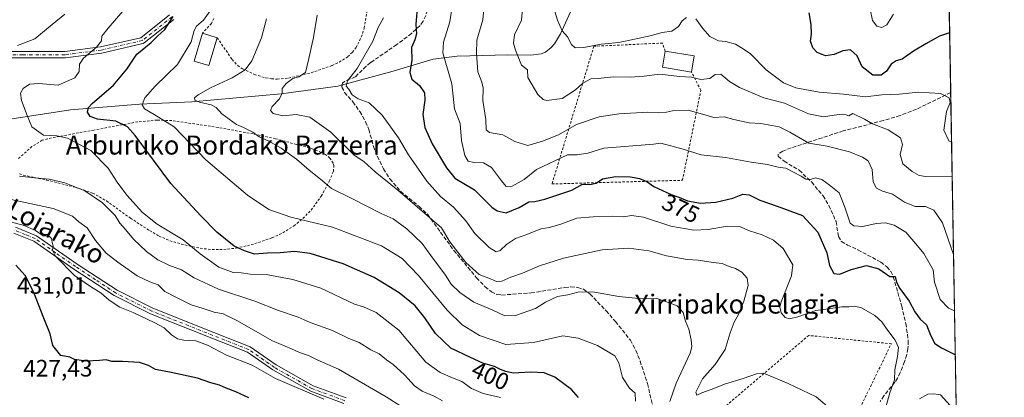
# Model space of a CAD drawing. Units: metres. Extents: x 616652 to 620091, y 4789575 to 4791957.
# Drawn here: x 619660 to 620074, y 4790787 to 4790946 of the extents above; entities that cross this region are included whole.
import ezdxf
from ezdxf.enums import TextEntityAlignment as Align

# ---------------------------------------------------------------- set-up
doc = ezdxf.new("R2010")
doc.units = ezdxf.units.M
doc.header["$MEASUREMENT"] = 0
for name, pattern in [('DGN Style 2', [1.6480167562047852, 0.988810053722871, -0.6592067024819142]), ('DGN Style 3', [2.307223458686699, 1.648016756204785, -0.6592067024819142]), ('DGN Style 4', [2.6384748266838614, 1.318413404963828, -0.6592067024819142, 0.001648016756204785, -0.6592067024819142])]:
    doc.linetypes.add(name, pattern=pattern)
for name, color, linetype, lineweight in [('Alambrada', 7, 'DGN Style 2', 0), ('Camino Cxs', 7, 'Continuous', 0), ('Camino eje', 30, 'DGN Style 4', 13), ('Comarca CxS', 21, 'Continuous', 0), ('Comunidad Autónoma CxS', 142, 'Continuous', 0), ('Corriente natural lineal', 142, 'Continuous', 13), ('Curva de nivel maestra', 30, 'Continuous', 30), ('Curva de nivel normal', 30, 'Continuous', 0), ('Edificación Cxs', 1, 'Continuous', 13), ('Municipio CxS', 4, 'Continuous', 0), ('Pastizal CxS', 92, 'Continuous', 0), ('Provincia CxS', 1, 'Continuous', 0), ('Rótulo de curva de nivel directora', 7, 'Continuous', 0), ('Rótulo de punto de cota en terreno', 7, 'Continuous', 0), ('Senda', 7, 'DGN Style 3', 0), ('Texto cartográfico', 7, 'Continuous', 0)]:
    doc.layers.add(name, color=color, linetype=linetype, lineweight=lineweight)
doc.styles.add('Style-Arial', font='txt')

# ---------------------------------------------------------------- blocks, each defined once
blk = doc.blocks.new('*U14')
at = {"layer": 'Pastizal CxS', "color": 92, "linetype": 'Continuous', "lineweight": 0}
blk.add_polyline3d([(620041.0628000004, 4791522.099400001, 327.3769999999931), (620064.0840999996, 4790222.3793, 287.3589999999967)], dxfattribs=at)

msp = doc.modelspace()

# ---------------------------------------------------------------- linework, layer by layer
at = {"layer": 'Alambrada', "color": 7, "linetype": 'DGN Style 2', "lineweight": 0}
for points in [[(619743.5100999996, 4790938.590100001, 395.3371000000043), (619749.7100999998, 4790929.4301, 397.3034000000043), (619752.1001000004, 4790926.890100001, 401.5767999999953), (619754.1700999998, 4790925.4801, 400.3867000000027), (619759.1101000002, 4790923.1601, 393.4973999999929), (619763.9401000004, 4790921.6801, 389.7841999999946), (619766.3501000004, 4790921.290100001, 389.2566999999981), (619768.7600999996, 4790921.140100001, 388.8077000000048), (619773.4901000002, 4790921.5801, 388.1098999999958), (619782.9801000003, 4790923.860099999, 388.8227000000043), (619791.7801000001, 4790926.860099999, 397.6021000000038), (619796.1901000004, 4790929.0801, 390.5016999999934), (619798.3701, 4790930.610099999, 387.436400000006), (619800.2801000001, 4790932.4001, 387.0969000000041), (619801.8201000001, 4790934.380100001, 389.1315000000032), (619804.0500999996, 4790938.840100001, 391.0218000000023), (619805.3000999996, 4790942.5701, 388.477899999998), (619806.4801000003, 4790949.9901, 383.0939999999973)], [(619742.1401000004, 4790946.690099999, 397.2768000000069), (619741.1101000002, 4790944.5601, 397.5771999999997), (619737.2401000002, 4790940.460100001, 398.8724999999977)], [(619931.7401000002, 4790932.9301, 363.382700000002), (619930.7100999998, 4790936.3301, 362.5648999999976), (619901.8201000001, 4790934.970100001, 365.873900000006), (619884.2100999998, 4790877.100099999, 378.366599999994), (619939.0800999999, 4790878.640100001, 374.3181999999942), (619946.7600999996, 4790916.470100001, 372.8413), (619942.8901000004, 4790924.130100001, 369.2654000000039)], [(619741.3501000004, 4790849.520099999, 418.5516999999964), (619746.2301000003, 4790849.540100001, 417.3886999999959), (619751.4200999998, 4790850.1501, 410.6208999999944), (619756.1601, 4790851.140100001, 405.8423999999941), (619760.8601000002, 4790852.470100001, 402.1722000000009), (619766.6001000004, 4790854.4801, 400.7666999999929), (619771.0800999999, 4790856.5701, 400.8261000000057), (619775.7100999998, 4790859.460100001, 400.5090000000055), (619779.5301000001, 4790862.590100001, 397.0868999999948), (619782.9200999998, 4790866.100099999, 396.4657000000007), (619787.2401000002, 4790871.970100001, 404.1609999999928), (619790.6201, 4790878.2401, 404.6717000000062), (619792.3201000001, 4790882.380100001, 401.6505000000034), (619792.5601000005, 4790884.6501, 397.9474999999948), (619792.2801000001, 4790885.840100001, 395.7456999999995), (619790.8701, 4790888.0101, 391.8650999999954), (619788.7301000003, 4790889.6801, 390.2877000000008), (619783.8701, 4790891.7501, 389.5978999999934), (619776.7701000003, 4790893.7501, 390.6863000000012), (619767.9801000003, 4790896.090100001, 389.5037000000011), (619758.5601000005, 4790898.140100001, 391.351999999999), (619743.8701, 4790900.9001, 392.1998000000021), (619724.3800999997, 4790903.7301, 394.9103000000032), (619718.2801000001, 4790903.940099999, 396.2630000000063), (619710.0800999999, 4790903.190099999, 399.8668000000035), (619691.6501000002, 4790899.770099999, 404.8332999999984), (619681.9600999998, 4790897.970100001, 405.6579000000056), (619672.2100999998, 4790896.130100001, 410.6434000000008), (619669.9001000002, 4790895.440099999, 412.8024000000005), (619665.6001000004, 4790892.880100001, 416.0265999999974), (619659.9600999998, 4790887.720100001, 421.3493000000017)], [(619660.3400999998, 4790881.3201, 418.5636999999988), (619661.9600999998, 4790880.8101, 415.6652999999933), (619671.7401000002, 4790878.7501, 411.6931999999942), (619684.0301000001, 4790875.670100001, 411.2451000000001), (619691.1401000004, 4790873.2601, 410.4726999999984), (619696.9401000004, 4790869.950099999, 410.0832999999984), (619707.0100999996, 4790862.720100001, 408.7964000000065), (619715.1001000004, 4790857.470100001, 408.1279000000068), (619719.0500999996, 4790855.1801, 407.8319999999949), (619723.6201, 4790853.2401, 407.5350000000035), (619728.3300999999, 4790851.840100001, 407.043399999995), (619736.3901000004, 4790850.0701, 412.2439000000013), (619741.3501000004, 4790849.520099999, 418.5516999999964)], [(619996.1201, 4790746.8301, 392.3622000000032), (619997.8300999999, 4790750.380100001, 390.9024000000064), (620026.8601000002, 4790809.920100001, 387.4480999999942), (619992.1201, 4790813.4301, 391.8350000000065), (619951.4401000004, 4790778.8301, 397.4492000000027), (619951.1001000004, 4790759.5101, 396.597299999994), (619962.1901000004, 4790753.9801, 393.1494999999995), (619976.9001000002, 4790749.800100001, 392.9033999999957), (619996.1201, 4790746.8301, 392.3622000000032)]]:
    msp.add_polyline3d(points, dxfattribs=at)
at = {"layer": 'Camino Cxs', "color": 7, "linetype": 'Continuous', "lineweight": 0}
for points in [[(619653.6929000001, 4790932.719500001, 420.8261999999959), (619661.6593000004, 4790932.719500001, 424.9982000000019), (619679.4342999998, 4790932.719500001, 417.8015000000014), (619694.5015000004, 4790934.684900001, 406.273000000001), (619711.3539000005, 4790938.573899999, 403.2070999999996), (619723.5056999996, 4790948.1677, 402.1827000000048)], [(619653.6929000001, 4790932.719500001, 420.8261999999959), (619661.6593000004, 4790932.719500001, 424.9982000000019), (619679.4342999998, 4790932.719500001, 417.8015000000014), (619694.5015000004, 4790934.684900001, 406.273000000001), (619711.3539000005, 4790938.573899999, 403.2070999999996), (619723.5056999996, 4790948.1677, 402.1827000000048)], [(619725.3037, 4790946.274499999, 401.2216000000044), (619712.7358999997, 4790936.352499999, 402.3637000000017), (619712.5777000004, 4790936.245300001, 402.3754999999946), (619712.4052999998, 4790936.162699999, 402.3947999999946), (619712.2226999998, 4790936.106100001, 402.4214000000065), (619695.0247, 4790932.1373, 406.2513000000035), (619694.9581000004, 4790932.1237, 406.2666000000027), (619694.9005000005, 4790932.114900001, 406.2783999999957), (619679.6869000001, 4790930.1305, 414.0516000000061), (619679.5186999999, 4790930.1195, 414.1552999999985), (619661.6593000004, 4790930.1195, 425.6152000000002), (619653.6929000001, 4790930.1195, 421.3733000000066)], [(619725.3037, 4790946.274499999, 401.2216000000044), (619712.7358999997, 4790936.352499999, 402.3637000000017), (619712.5777000004, 4790936.245300001, 402.3754999999946), (619712.4052999998, 4790936.162699999, 402.3947999999946), (619712.2226999998, 4790936.106100001, 402.4214000000065), (619695.0247, 4790932.1373, 406.2513000000035), (619694.9581000004, 4790932.1237, 406.2666000000027), (619694.9005000005, 4790932.114900001, 406.2783999999957), (619679.6869000001, 4790930.1305, 414.0516000000061), (619679.5186999999, 4790930.1195, 414.1552999999985), (619661.6593000004, 4790930.1195, 425.6152000000002), (619653.6929000001, 4790930.1195, 421.3733000000066)], [(619658.7001, 4790858.880100001, 420.9406000000017), (619667.5500999996, 4790855.2401, 421.3322999999946), (619684.6700999998, 4790843.4001, 420.3420999999944), (619701.4200999998, 4790832.390100001, 419.3797999999952), (619716.4600999998, 4790824.8301, 419.1600999999937), (619742.1300999997, 4790814.630100001, 418.5262999999977), (619757.4001000002, 4790808.5801, 418.164300000004), (619768.2701000003, 4790801.040100001, 419.2204000000056), (619783.8400999998, 4790792.2301, 419.3809000000037), (619797.6601, 4790787.1501, 419.1012999999948)], [(619658.7001, 4790858.880100001, 420.9406000000017), (619667.5500999996, 4790855.2401, 421.3322999999946), (619684.6700999998, 4790843.4001, 420.3420999999944), (619701.4200999998, 4790832.390100001, 419.3797999999952), (619716.4600999998, 4790824.8301, 419.1600999999937), (619742.1300999997, 4790814.630100001, 418.5262999999977), (619757.4001000002, 4790808.5801, 418.164300000004), (619768.2701000003, 4790801.040100001, 419.2204000000056), (619783.8400999998, 4790792.2301, 419.3809000000037), (619797.6601, 4790787.1501, 419.1012999999948)], [(619796.6801000005, 4790784.840100001, 420.0840000000026), (619782.7901, 4790789.950099999, 420.4470000000001), (619766.9401000004, 4790798.920100001, 419.7476000000024), (619756.2100999998, 4790806.360099999, 418.9521999999997), (619741.2100999998, 4790812.300100001, 418.9570999999996), (619715.4401000004, 4790822.540100001, 419.5963999999949), (619700.1700999998, 4790830.220100001, 420.3513999999996), (619683.2701000003, 4790841.3201, 420.850900000005), (619666.3501000004, 4790853.030099999, 421.7479000000022), (619658.0500999996, 4790856.450099999, 421.7880000000005)], [(619796.6801000005, 4790784.840100001, 420.0840000000026), (619782.7901, 4790789.950099999, 420.4470000000001), (619766.9401000004, 4790798.920100001, 419.7476000000024), (619756.2100999998, 4790806.360099999, 418.9521999999997), (619741.2100999998, 4790812.300100001, 418.9570999999996), (619715.4401000004, 4790822.540100001, 419.5963999999949), (619700.1700999998, 4790830.220100001, 420.3513999999996), (619683.2701000003, 4790841.3201, 420.850900000005), (619666.3501000004, 4790853.030099999, 421.7479000000022), (619658.0500999996, 4790856.450099999, 421.7880000000005)]]:
    msp.add_polyline3d(points, dxfattribs=at)
at = {"layer": 'Camino eje', "color": 30, "linetype": 'DGN Style 4', "lineweight": 13}
for points in [[(619724.4981000006, 4790947.294700001, 401.6554999999935), (619711.9303000001, 4790937.3727, 402.8369999999995), (619694.7323000003, 4790933.403899999, 406.1563000000024), (619679.5186999999, 4790931.419500001, 416.0868999999948), (619661.6593000004, 4790931.419500001, 425.3928000000015), (619653.6929000001, 4790931.419500001, 421.1518999999971), (619651.0761000002, 4790931.419500001, 417.8957999999984), (619643.7999, 4790930.096700001, 413.4446000000025), (619638.5083, 4790926.7893, 413.290599999993), (619637.8605000004, 4790920.3101, 414.4418000000005), (619637.8469000002, 4790920.174699999, 414.4658999999957), (619633.2165000001, 4790905.6227, 417.9784000000073), (619629.2478999998, 4790895.0393, 419.6921000000002), (619627.2635000005, 4790885.778899999, 420.4777000000031), (619622.6333, 4790879.1643, 421.6751999999979), (619612.6261, 4790872.293299999, 421.7740999999951), (619605.0210999995, 4790867.071900001, 422.9884000000021)], [(619797.1700999998, 4790785.995100001, 419.5727000000043), (619783.3151000004, 4790791.090100001, 419.8847999999998), (619767.6051000003, 4790799.9801, 419.3505000000005), (619756.8051000005, 4790807.470100001, 418.3359000000055), (619741.6700999998, 4790813.465100001, 418.6754999999976), (619715.9501, 4790823.6851, 419.3583999999973), (619700.7950999998, 4790831.3051, 419.8405999999959), (619692.3450999996, 4790836.8551, 419.9422999999952), (619683.9700999996, 4790842.360099999, 420.3931000000011), (619675.5100999996, 4790848.215100001, 421.0387999999948), (619666.9501, 4790854.1351, 421.4927000000025), (619662.8000999996, 4790855.845100001, 421.7382999999973), (619658.3750999998, 4790857.665100001, 421.1589999999997)]]:
    msp.add_polyline3d(points, dxfattribs=at)
at = {"layer": 'Comarca CxS', "color": 21, "linetype": 'Continuous', "lineweight": 0, "flags": 128}
msp.add_lwpolyline([(616850.1151000008, 4789587.113299998), (616691.720000901, 4789584.349982075), (616652.7297756746, 4791849.200442393), (616653.5669999989, 4791849.478050001), (616657.5920000006, 4791850.92705), (616665.7670000007, 4791855.292049999), (616668.9539999996, 4791860.57505), (616672.2059999993, 4791868.65705), (616675.8779999992, 4791880.68805), (616681.9730000007, 4791892.392050001), (616684.2107938802, 4791898.543960432), (617158.2383809563, 4791906.814765275), (619250.6038556311, 4791943.322427032), (619267.0859140775, 4791943.61000653), (620033.360000928, 4791956.979982051), (620040.4094917563, 4791558.984789921), (620074.3400009256, 4789643.359982073), (617834.6867000014, 4789604.2892), (617682.2912999989, 4789601.630699999), (617071.8235999991, 4789590.981000002)], close=True, dxfattribs=at)
at = {"layer": 'Comunidad Autónoma CxS', "color": 142, "linetype": 'Continuous', "lineweight": 0, "flags": 128}
msp.add_lwpolyline([(616850.1151000008, 4789587.113299998), (616691.720000901, 4789584.349982075), (616652.7297756746, 4791849.200442393), (616653.5669999989, 4791849.478050001), (616657.5920000006, 4791850.92705), (616665.7670000007, 4791855.292049999), (616668.9539999996, 4791860.57505), (616672.2059999993, 4791868.65705), (616675.8779999992, 4791880.68805), (616681.9730000007, 4791892.392050001), (616684.2107938802, 4791898.543960432), (617158.2383809563, 4791906.814765275), (619250.6038556311, 4791943.322427032), (619267.0859140775, 4791943.61000653), (620033.360000928, 4791956.979982051), (620040.4094917563, 4791558.984789921), (620074.3400009256, 4789643.359982073), (617834.6867000014, 4789604.2892), (617682.2912999989, 4789601.630699999), (617071.8235999991, 4789590.981000002)], close=True, dxfattribs=at)
at = {"layer": 'Corriente natural lineal', "color": 142, "linetype": 'Continuous', "lineweight": 13}
msp.add_polyline3d([(619655.5401, 4790904.190099999, 408.3399000000064), (619681.8101000005, 4790908.3201, 402.016300000003), (619710.8501000004, 4790910.6801, 396.7182999999932), (619732.8400999998, 4790911.610099999, 391.4097000000039), (619770.3701, 4790915.0101, 386.0853999999963), (619794.2001, 4790918.1601, 381.6757999999973), (619817.4301000005, 4790924.520099999, 376.3708999999944), (619834.2001, 4790929.5801, 372.3530000000028), (619844.3601000002, 4790930.8201, 368.6543999999994), (619865.7100999998, 4790931.4001, 361.5016000000033), (619875.3501000004, 4790931.2501, 359.2602999999945), (619879.6001000004, 4790931.7401, 358.4952000000048), (619881.4301000005, 4790932.440099999, 358.0892000000022), (619883.8701, 4790934.390100001, 357.3567000000039), (619885.2500999998, 4790936.0601, 356.7633999999962), (619887.7401000002, 4790940.1501, 355.4437999999937), (619895.4501, 4790957.280099999, 349.8279999999941), (619898.6101000002, 4790967.020099999, 346.6686999999947), (619899.7901, 4790969.170100001, 346.3092000000034), (619902.2500999998, 4790971.7601, 345.8628000000026), (619910.7200999996, 4790977.1601, 344.8261000000057), (619914.3201000001, 4790979.030099999, 344.1034999999974)], dxfattribs=at)
at = {"layer": 'Curva de nivel maestra', "color": 30, "linetype": 'Continuous', "lineweight": 30, "flags": 128}
for points, elevation in [([(619827.7100000001, 4790952.840100001), (619826.9199999999, 4790944.120100001), (619827.3300000001, 4790940.1501), (619826.5899999999, 4790937.6601), (619825.1399999997, 4790934.440099999), (619825.3499999996, 4790929.190099999), (619824.4100000003, 4790923.9101), (619825.3499999996, 4790921.120100001), (619828.5099999999, 4790918.4301), (619830.5599999996, 4790915.450099999), (619830.7699999996, 4790912.360099999), (619829.9800000006, 4790906.350099999), (619830.7999999998, 4790900.860099999), (619833.8200000003, 4790894.030099999), (619839.8799999999, 4790883.840100001), (619843.3200000003, 4790879.530099999), (619851.5999999996, 4790874.600099999), (619858.9400000004, 4790867.300100001), (619861.1100000005, 4790865.7401), (619864.9199999999, 4790864.9001), (619870.4400000004, 4790867.1501), (619874.5300000003, 4790869.600099999), (619877.04, 4790869.720100001), (619881.2199999997, 4790870.670100001), (619892.5, 4790874.5601), (619897.0800000001, 4790876.9801), (619900.1699999999, 4790876.9301), (619902.75, 4790877.380100001), (619905.5, 4790879.220100001), (619910.9900000002, 4790880.220100001), (619917.1900000004, 4790880.130100001), (619921.0199999996, 4790879.440099999), (619924.0899999999, 4790878.170100001), (619927, 4790876.0801), (619934.2800000003, 4790872.640100001), (619937.54, 4790871.550100001), (619941.2000000002, 4790870.0601), (619946.5800000001, 4790869.0801), (619953.0999999996, 4790869.390100001), (619960.1600000003, 4790871.120100001), (619964.5, 4790872.840100001), (619967.1600000003, 4790872.5601), (619971.5999999996, 4790870.2401), (619978.8799999999, 4790867.780099999), (619989.4500000002, 4790863.800100001), (619995.9900000002, 4790856.800100001), (619999.79, 4790848.1501), (620000.7999999998, 4790842.880100001), (620002.75, 4790839.4301), (620005.2599999999, 4790839.210100001), (620009.9299999997, 4790841.190099999), (620016.3899999997, 4790842.770099999), (620021.6500000004, 4790841.4001), (620026.2800000003, 4790838.270099999), (620028.5, 4790838.2301), (620029, 4790835.7601), (620030.3600000005, 4790833.110099999), (620034.3600000005, 4790827.780099999), (620036.7699999996, 4790823.3301), (620039, 4790820.300100001), (620041.6799999997, 4790817.8201), (620043.3799999999, 4790813.4901), (620045.1200000001, 4790809.9801), (620047.9199999999, 4790808.1501), (620053.7600999996, 4790805.247300001)], 375.0000000000001), ([(619895.3300000001, 4790787.4001), (619892.4000000004, 4790790.7601), (619885.4299999997, 4790795.850099999), (619880.9299999997, 4790797.6801), (619875.2199999997, 4790797.970100001), (619867.9299999997, 4790797.5601), (619864.7599999999, 4790798.3301), (619862.5899999999, 4790799.0701), (619860.0999999996, 4790800.3301), (619855.1600000003, 4790801.8101), (619849.9000000004, 4790804.190099999), (619841.7599999999, 4790808.090100001), (619835.2100000001, 4790814.190099999), (619830.7999999998, 4790820.780099999), (619826.75, 4790825.8301), (619820.04, 4790831.390100001), (619809.4600000001, 4790837.850099999), (619796.5, 4790843.5701), (619782.5, 4790847.9001), (619775.9900000002, 4790848.720100001), (619769.9000000004, 4790848.1501), (619764.6200000001, 4790848.0601), (619759.1699999999, 4790847.640100001), (619754.9600000001, 4790849.0001), (619750.6200000001, 4790851.020099999), (619743.4000000004, 4790856.800100001), (619736.6600000003, 4790863.720100001), (619723.9299999997, 4790877.3301), (619709.04, 4790897.440099999), (619705.7599999999, 4790901.050100001), (619700.8099999996, 4790903.530099999), (619693.1600000003, 4790904.350099999), (619690.1100000005, 4790905.4101), (619688.9000000004, 4790907.3201), (619689.3899999997, 4790909.2401), (619690.8799999999, 4790910.890100001), (619699.9199999999, 4790918.6501), (619705.4800000006, 4790925.350099999), (619709.6500000004, 4790931.6501), (619715.7100000001, 4790936.5801), (619718.4199999999, 4790939.210100001), (619721.4800000006, 4790941.970100001), (619724.9400000004, 4790947.4801)], 400), ([(620051.3627000004, 4790940.595899999), (620047.1399999997, 4790939.1801), (620041.3600000005, 4790935.9801), (620036.1100000005, 4790932.850099999), (620031.3899999997, 4790929.5701), (620028.8200000003, 4790928.8201), (620026.8200000003, 4790927.4001), (620024.8200000003, 4790924.530099999), (620022.6100000005, 4790922.780099999), (620019.1100000005, 4790922.7601), (620014.5300000003, 4790926.280099999), (620012.54, 4790930.960100001), (620009.6399999997, 4790933.420100001), (620006.4900000002, 4790933.030099999), (620002.79, 4790931.470100001), (619999.25, 4790930.9301), (619995.6500000004, 4790932.4001), (619993.8799999999, 4790934.340100001), (619992.9400000004, 4790937.1601), (619993.29, 4790940.0801), (619993.1799999997, 4790944.0801), (619992.3799999999, 4790949.0001)], 350), ([(619756.7599999999, 4790787.170100001), (619751.29, 4790789.690099999), (619747.2699999996, 4790791.200099999), (619744.4900000002, 4790792.5001), (619740.79, 4790793.440099999), (619735.25, 4790795.5001), (619724.2000000002, 4790797.920100001), (619717.5099999999, 4790799.1801), (619714.6500000004, 4790800.860099999), (619710.7599999999, 4790802.030099999), (619703.6600000003, 4790802.5001), (619699.1799999997, 4790802.4901), (619696.8499999996, 4790803.1601), (619694.0300000003, 4790802.8301), (619688.2300000006, 4790802.550100001), (619683.5300000003, 4790803.2601), (619681.5099999999, 4790804.2401), (619677.7699999996, 4790805.020099999), (619674.3600000005, 4790809.200099999), (619673.25, 4790814.170100001), (619670.5800000001, 4790820.640100001), (619666.3600000005, 4790831.460100001), (619662.7599999999, 4790838.640100001), (619658.8799999999, 4790842.920100001)], 425)]:
    msp.add_lwpolyline(points, dxfattribs=dict(at, elevation=elevation))
at = {"layer": 'Curva de nivel normal', "color": 30, "linetype": 'Continuous', "lineweight": 0, "flags": 128}
for points, elevation in [([(620052.4287999999, 4790880.405200001), (620041.3099999996, 4790880.230000001), (620038.6200000001, 4790880.609999999), (620035.5800000001, 4790882.33), (620031.6399999997, 4790885.52), (620030.5300000003, 4790889.430000001), (620031.5099999999, 4790893.720000001), (620030.7100000001, 4790896.460000001), (620025.4900000002, 4790899.91), (620018.9000000004, 4790902.32), (620015.5199999996, 4790904.27), (620010.6399999997, 4790906.710000001), (620009, 4790905.710000001), (620007.8700000001, 4790906.140000001), (620006.3300000001, 4790906.390000001), (620002.7800000003, 4790906.029999999), (619998.3799999999, 4790905.279999999), (619992.0999999996, 4790906.52), (619981.9400000004, 4790911.02), (619973.2800000003, 4790913.359999999), (619963.0800000001, 4790917.600000001), (619958.8600000005, 4790920.230000001), (619955.1600000003, 4790923.279999999), (619952.8300000001, 4790923.09), (619950.5, 4790921.439999999), (619946.8300000001, 4790921.02), (619942.8300000001, 4790922), (619937.8300000001, 4790922.33), (619929.5, 4790923.220000001), (619922.9100000003, 4790922.439999999), (619917.0300000003, 4790921.939999999), (619910.0300000003, 4790922.08), (619903.6900000004, 4790921.4), (619900.5, 4790921.230000001), (619897.1600000003, 4790919.5), (619894.1600000003, 4790916.67), (619888.5, 4790913.039999999), (619881.8600000005, 4790912.230000001), (619880.5, 4790912.560000001), (619878.2400000002, 4790914.77), (619874.0300000003, 4790921.779999999), (619873.8600000005, 4790925.140000001), (619871.3700000001, 4790927.08), (619868.8200000003, 4790933.380000001), (619868.0599999996, 4790936.310000001), (619868.5199999996, 4790939.76), (619871.4000000004, 4790945.9), (619872.1200000001, 4790954.230000001)], 360), ([(619940.7800000003, 4790947.050000001), (619938.8700000001, 4790945.640000001), (619937.4199999999, 4790943.289999999), (619934.6100000005, 4790941.350000001), (619930.5800000001, 4790940.720000001), (619925.4299999997, 4790939.300000001), (619912.25, 4790936.5), (619904.8300000001, 4790935.9), (619897.6399999997, 4790934.41), (619894.0099999999, 4790934.279999999), (619892.3899999997, 4790935.730000001), (619890.75, 4790938.949999999), (619888.5499999998, 4790941.529999999), (619886.4800000006, 4790945.939999999), (619884.0300000003, 4790954.100000001)], 355), ([(619862.6299999999, 4790787.380000001), (619855.2699999996, 4790789.02), (619850.4199999999, 4790791.180000001), (619846.2999999998, 4790794.050000001), (619842.3600000005, 4790795.57), (619837.1600000003, 4790797.810000001), (619831.2400000002, 4790802.140000001), (619819.8600000005, 4790815.600000001), (619810.2400000002, 4790823.039999999), (619804.9199999999, 4790825.470000001), (619801.1699999999, 4790826.600000001), (619787.0899999999, 4790833.24), (619775.2100000001, 4790836.949999999), (619764.0300000003, 4790839.060000001), (619757.3099999996, 4790839.24), (619753.5899999999, 4790839.680000001), (619750.2400000002, 4790839.9), (619744.1399999997, 4790842.09), (619736.2800000003, 4790847.720000001), (619729.1600000003, 4790853.560000001), (619718.3200000003, 4790860.210000001), (619712.1200000001, 4790865.140000001), (619705.5199999996, 4790872.4), (619701.4000000004, 4790877.859999999), (619697.7000000002, 4790883.699999999), (619690.3200000003, 4790891.109999999), (619680.54, 4790896.32), (619676.0999999996, 4790897.380000001), (619670.5199999996, 4790897.640000001), (619665.6299999999, 4790901.16), (619663.5999999996, 4790905.91), (619661.2699999996, 4790912.24), (619660.8200000003, 4790915.24), (619661.9699999997, 4790917.24), (619664.6500000004, 4790919.01), (619668.5800000001, 4790919.33), (619676.6799999997, 4790918.57), (619683.6699999999, 4790921.720000001), (619685.5, 4790924.390000001), (619685.5599999996, 4790927.42), (619687.2400000002, 4790930), (619692.7599999999, 4790934.57), (619694.8399999999, 4790937.24), (619695.0599999996, 4790939.24), (619697.7199999997, 4790942.57), (619706.4699999997, 4790952.75)], 405), ([(619919.2800000003, 4790785.74), (619919.1500000004, 4790789.140000001), (619916.79, 4790791.300000001), (619913.8899999997, 4790795.76), (619912.25, 4790801.880000001), (619910.6299999999, 4790804.800000001), (619903.3300000001, 4790809.199999999), (619895.2199999997, 4790812.230000001), (619888.8300000001, 4790813.27), (619876.3899999997, 4790810.439999999), (619864.8700000001, 4790809.640000001), (619853.8099999996, 4790813.460000001), (619846.4000000004, 4790817.890000001), (619840.1799999997, 4790824.060000001), (619828.04, 4790838.680000001), (619821.2800000003, 4790845.810000001), (619812.5300000003, 4790851.060000001), (619791.9600000001, 4790858.890000001), (619774.3799999999, 4790863.100000001), (619765.1399999997, 4790866.42), (619756.2199999997, 4790872.369999999), (619738.7100000001, 4790887.220000001), (619725.4400000004, 4790901.07), (619716.9900000002, 4790906.359999999), (619712.9100000003, 4790908.640000001), (619711.9400000004, 4790910.369999999), (619713.0599999996, 4790913.369999999), (619717.4400000004, 4790918.24), (619726.8399999999, 4790927.350000001), (619732.5999999996, 4790936.83), (619733.7699999996, 4790941.58), (619734.7999999998, 4790943.380000001), (619737.6799999997, 4790945.9), (619741.25, 4790950.9)], 395.0000000000001), ([(620053.4307000004, 4790823.840299999), (620050.8700000001, 4790824.850000001), (620047.3799999999, 4790828.470000001), (620044.9400000004, 4790835.84), (620044.3700000001, 4790841.01), (620040.5700000003, 4790847.850000001), (620037.1900000004, 4790851.880000001), (620032.9299999997, 4790856.77), (620028.04, 4790859.730000001), (620024.4000000004, 4790860.74), (620020.4299999997, 4790860.470000001), (620014.8200000003, 4790859.220000001), (620011.0300000003, 4790859.52), (620009.5499999998, 4790860.58), (620007.2400000002, 4790867.33), (620004.9000000004, 4790873.32), (620000.75, 4790876.680000001), (619997.7000000002, 4790878.939999999), (619994.9800000006, 4790879.640000001), (619992.8200000003, 4790879.029999999), (619990.9600000001, 4790879.109999999), (619988.9400000004, 4790880.310000001), (619982.5099999999, 4790883.76), (619979.3200000003, 4790884.199999999), (619974.7800000003, 4790885.279999999), (619967.8700000001, 4790886.230000001), (619957.0999999996, 4790888.26), (619946.8899999997, 4790889.359999999), (619939.3300000001, 4790891.66), (619929.9100000003, 4790894.220000001), (619926.8300000001, 4790893.83), (619906, 4790892.16), (619899.3300000001, 4790890.100000001), (619894.7999999998, 4790889.4), (619890.7999999998, 4790889.300000001), (619877.7599999999, 4790883.140000001), (619872.4800000006, 4790878.99), (619867.5, 4790876.16), (619864.9600000001, 4790876.100000001), (619862.9500000002, 4790878.359999999), (619858.7999999998, 4790884.07), (619855.3899999997, 4790886), (619851.3200000003, 4790886.100000001), (619848.9699999997, 4790886.75), (619847.5700000003, 4790889.039999999), (619846.2400000002, 4790895.380000001), (619845.6200000001, 4790902.539999999), (619843.2199999997, 4790908.710000001), (619842.0800000001, 4790919.25), (619838.3200000003, 4790932.24), (619838.6200000001, 4790936.74), (619841.29, 4790945.24), (619842.2000000002, 4790951.730000001)], 370), ([(620053.0120000001, 4790847.4825), (620048.29, 4790860.779999999), (620044.7199999997, 4790866.140000001), (620041.1600000003, 4790867.58), (620036.8499999996, 4790867.609999999), (620032.3700000001, 4790869.449999999), (620027.2999999998, 4790872.83), (620023.1299999999, 4790874.050000001), (620020.5499999998, 4790875.34), (620019.1500000004, 4790877.970000001), (620018.8099999996, 4790883.220000001), (620017.0499999998, 4790886.779999999), (620014.6799999997, 4790888.380000001), (620009.3200000003, 4790890.57), (619999.8300000001, 4790892.92), (619992.2199999997, 4790894.180000001), (619984.2400000002, 4790898.880000001), (619979.7400000002, 4790901.180000001), (619972.0099999999, 4790902.550000001), (619967.0499999998, 4790902.730000001), (619960.6399999997, 4790904.130000001), (619956.5300000003, 4790905.27), (619952.2100000001, 4790905.029999999), (619947.5199999996, 4790906.49), (619941.4699999997, 4790908.109999999), (619934.9100000003, 4790907.890000001), (619932.4000000004, 4790907.230000001), (619929.1399999997, 4790907.02), (619924.5, 4790907.220000001), (619912.5, 4790906.630000001), (619904.0099999999, 4790905.350000001), (619894.5499999998, 4790902.039999999), (619886.8899999997, 4790897.710000001), (619880.2100000001, 4790895.09), (619874.0599999996, 4790893.26), (619868.54, 4790894.949999999), (619863.5, 4790897.82), (619857.9299999997, 4790898.720000001), (619856.5, 4790899.82), (619856.4199999999, 4790904.24), (619855.0999999996, 4790912.180000001), (619855.2999999998, 4790917.380000001), (619854.79, 4790919.9), (619853.0499999998, 4790924.25), (619852.4600000001, 4790931.9), (619852.5800000001, 4790937.52), (619855.0999999996, 4790946.060000001), (619855.7699999996, 4790952.17)], 365), ([(620017.9900000002, 4790950.560000001), (620018.9800000006, 4790945.869999999), (620020.8200000003, 4790943.42), (620022.8200000003, 4790942.82), (620024.9900000002, 4790944.01), (620027.7100000001, 4790948.42)], 345), ([(619659.5199999996, 4790935.310000001), (619666.8499999996, 4790938.039999999), (619674.1600000003, 4790944.180000001), (619679.4400000004, 4790948.42)], 410), ([(619933.7300000006, 4790785.680000001), (619936.3399999999, 4790793.42), (619942.25, 4790806.02), (619943.0099999999, 4790808.630000001), (619942.7699999996, 4790811.619999999), (619941.7999999998, 4790816.029999999), (619940.3200000003, 4790819.439999999), (619939.4199999999, 4790823.029999999), (619936.8799999999, 4790825.810000001), (619931.9800000006, 4790827.720000001), (619928.25, 4790828.890000001), (619922.1600000003, 4790828.83), (619912.3399999999, 4790829.76), (619901.2199999997, 4790831.74), (619895.0099999999, 4790831.58), (619890.8300000001, 4790830.51), (619886.5, 4790829.779999999), (619881.5, 4790827.460000001), (619877.2400000002, 4790824.77), (619868.8099999996, 4790821.859999999), (619864.3700000001, 4790821.699999999), (619859.1200000001, 4790824.210000001), (619851.3799999999, 4790827.480000001), (619845.4600000001, 4790831.460000001), (619841.8600000005, 4790834.960000001), (619839.4000000004, 4790838.77), (619833.2800000003, 4790847.050000001), (619829.7000000002, 4790852.119999999), (619823.1699999999, 4790858.289999999), (619817.4699999997, 4790862.42), (619812.3700000001, 4790864.680000001), (619800.1399999997, 4790871.01), (619791.5300000003, 4790875.17), (619786.8399999999, 4790879.180000001), (619782.1799999997, 4790882.91), (619776.7800000003, 4790887.51), (619770.3600000005, 4790892.09), (619765.1500000004, 4790895.130000001), (619761.1699999999, 4790896.9), (619758.5199999996, 4790898.84), (619756, 4790900.07), (619754.4900000002, 4790900.890000001), (619751.5800000001, 4790902.060000001), (619745.5, 4790906.57), (619743.0599999996, 4790909.210000001), (619740.9199999999, 4790910.32), (619736.0800000001, 4790911.480000001), (619734.1200000001, 4790912.359999999), (619733.9900000002, 4790913.24), (619735.4400000004, 4790914.529999999), (619740.6100000005, 4790917.5), (619749.7999999998, 4790921.640000001), (619755.3099999996, 4790925.01), (619757.9800000006, 4790928.91), (619762.0599999996, 4790938.480000001), (619764.1500000004, 4790946.550000001)], 390), ([(620001.8200000003, 4790782.050000001), (619995.2000000002, 4790787.58), (619983.5099999999, 4790793.27), (619973.1500000004, 4790797.57), (619970.1399999997, 4790797.310000001), (619964.5199999996, 4790795.279999999), (619957.0800000001, 4790793.050000001), (619951.1600000003, 4790790.680000001), (619947.1600000003, 4790789.369999999), (619945.0599999996, 4790788.390000001), (619944.7400000002, 4790789.630000001), (619947.4400000004, 4790795.140000001), (619952.8300000001, 4790801.25), (619957.0199999996, 4790807.58), (619959.0999999996, 4790814.57), (619960.8099999996, 4790819.039999999), (619962.8099999996, 4790822.480000001), (619964.8799999999, 4790827.82), (619966.6500000004, 4790834.460000001), (619966.2199999997, 4790837.480000001), (619963.9699999997, 4790840.09), (619961.3899999997, 4790841.630000001), (619958.7199999997, 4790842.430000001), (619955.6799999997, 4790843.66), (619951.9900000002, 4790844.07), (619945.6200000001, 4790845.109999999), (619941, 4790845.41), (619932.3399999999, 4790846.880000001), (619924.9199999999, 4790849.029999999), (619916.5199999996, 4790850.08), (619905.2400000002, 4790849.480000001), (619889.1200000001, 4790845.949999999), (619878.9800000006, 4790842.65), (619871.8200000003, 4790839.65), (619866.9100000003, 4790837.980000001), (619863.1600000003, 4790836.189999999), (619860.8300000001, 4790836.08), (619858.3099999996, 4790837.24), (619853.54, 4790838.980000001), (619847.9699999997, 4790844.050000001), (619841.2400000002, 4790852.730000001), (619837.7800000003, 4790858.66), (619819.4600000001, 4790874.560000001), (619809.8899999997, 4790882.16), (619805.2100000001, 4790886.460000001), (619800.9299999997, 4790889.350000001), (619791.2400000002, 4790898.83), (619782.3899999997, 4790905.140000001), (619776.6200000001, 4790906.32), (619771.0300000003, 4790905.67), (619767.0199999996, 4790906.76), (619765.8399999999, 4790908.039999999), (619766.6500000004, 4790909.710000001), (619769.6200000001, 4790912.91), (619770.8399999999, 4790915.24), (619770.8200000003, 4790917.24), (619772.4600000001, 4790919.350000001), (619775.29, 4790921.460000001), (619777.7599999999, 4790922.109999999), (619780.6399999997, 4790924.01), (619782.0199999996, 4790929.779999999), (619783.9600000001, 4790938.720000001), (619785.5599999996, 4790948.100000001)], 385), ([(620024.7199999997, 4790783.890000001), (620026.2300000006, 4790789.25), (620028.1900000004, 4790794.75), (620028.2999999998, 4790798.91), (620029.4800000006, 4790804.619999999), (620029.8200000003, 4790808.390000001), (620028.5300000003, 4790811.49), (620025.3799999999, 4790815.460000001), (620022.8899999997, 4790819.100000001), (620019.9699999997, 4790821.76), (620014.25, 4790825), (620011.3700000001, 4790825.789999999), (620008.9400000004, 4790825.460000001), (620006, 4790825.49), (620000.4000000004, 4790824.59), (619995.1100000005, 4790823.859999999), (619987.5499999998, 4790821.300000001), (619984.04, 4790820.449999999), (619982.2800000003, 4790821.02), (619980.4800000006, 4790822.890000001), (619979.9800000006, 4790825.26), (619980.54, 4790827.609999999), (619984.8300000001, 4790838.42), (619985.4699999997, 4790843.100000001), (619981.3799999999, 4790849.930000001), (619977.3499999996, 4790853.52), (619972.5899999999, 4790855.74), (619967.2400000002, 4790857.42), (619963.0800000001, 4790859.230000001), (619957.8899999997, 4790859.32), (619949.8300000001, 4790857.9), (619943.8300000001, 4790857.66), (619934.1600000003, 4790859.380000001), (619922.6100000005, 4790863.119999999), (619917.5899999999, 4790863.800000001), (619914.4699999997, 4790863.310000001), (619909.79, 4790863.58), (619901.5300000003, 4790863.279999999), (619894.7199999997, 4790862.779999999), (619887.8899999997, 4790860.199999999), (619883.1699999999, 4790858.84), (619879.5599999996, 4790858.199999999), (619873.6100000005, 4790855.880000001), (619868.8799999999, 4790854.17), (619865.0800000001, 4790851.720000001), (619862.4900000002, 4790849.189999999), (619860.7400000002, 4790848.600000001), (619857.7999999998, 4790850.350000001), (619851.7699999996, 4790856.34), (619847.9400000004, 4790861.609999999), (619842.8399999999, 4790867.32), (619837.3399999999, 4790871.83), (619831.5899999999, 4790878.32), (619823.9600000001, 4790889.359999999), (619819.6600000003, 4790896.5), (619812.8600000005, 4790906), (619807.4100000003, 4790911.24), (619802.7599999999, 4790912.82), (619800.1699999999, 4790914.560000001), (619798.8399999999, 4790916.880000001), (619797.75, 4790918.140000001), (619798.2999999998, 4790920.460000001), (619802.2599999999, 4790925.609999999), (619808.8600000005, 4790937.119999999), (619811.1699999999, 4790942.9), (619813.3600000005, 4790946.9)], 380), ([(620052.1758000003, 4790894.6898), (620051.0899999999, 4790895.230000001), (620048.9199999999, 4790899.66), (620050.0899999999, 4790907.52), (620051.6100000005, 4790911.289999999), (620051.0999999996, 4790913.359999999), (620047.4600000001, 4790915.130000001), (620038.2999999998, 4790915.720000001), (620030.1600000003, 4790914.91), (620022.7999999998, 4790914.550000001), (620016.0499999998, 4790913.789999999), (620006.8099999996, 4790914.850000001), (619996.5599999996, 4790915.710000001), (619986.7300000006, 4790917.5), (619981.54, 4790919.619999999), (619974.2800000003, 4790925.02), (619967.6100000005, 4790931.75), (619964.5999999996, 4790933.939999999), (619961.3600000005, 4790935.84), (619957.2599999999, 4790937.01), (619954.25, 4790937.33), (619950.6200000001, 4790939.029999999), (619947.6799999997, 4790942.42), (619944.7199999997, 4790946.560000001)], 355), ([(619838.1299999999, 4790785.970000001), (619834.6399999997, 4790787.859999999), (619829.5899999999, 4790789.970000001), (619826.4500000002, 4790792.180000001), (619822.2800000003, 4790796.84), (619817.4500000002, 4790801.210000001), (619814.6399999997, 4790803.24), (619811.6200000001, 4790805.630000001), (619808.0499999998, 4790807.42), (619803.1799999997, 4790810.480000001), (619798.7699999996, 4790812.189999999), (619791.9199999999, 4790815.470000001), (619782.5499999998, 4790818.92), (619777.5199999996, 4790821.100000001), (619769.2199999997, 4790823.939999999), (619759.3399999999, 4790827.84), (619744.0899999999, 4790832.939999999), (619733.8099999996, 4790837.699999999), (619728.5099999999, 4790841.050000001), (619723.1299999999, 4790842.92), (619718.54, 4790845.189999999), (619713.7199999997, 4790848.779999999), (619708.3499999996, 4790853.92), (619704.9100000003, 4790857.99), (619702.5499999998, 4790860.680000001), (619700.6200000001, 4790863.810000001), (619695.3200000003, 4790869.109999999), (619687.7800000003, 4790874.16), (619679.3899999997, 4790877.609999999), (619672.8799999999, 4790879.180000001), (619666.8600000005, 4790879.720000001), (619660.4400000004, 4790880.350000001)], 410), ([(619825.7800000003, 4790780.42), (619814.5700000003, 4790787.640000001), (619794.5199999996, 4790799.24), (619785.4400000004, 4790803.210000001), (619781.8600000005, 4790805.039999999), (619778.0499999998, 4790806.24), (619774.6600000003, 4790807.730000001), (619766.7199999997, 4790811.189999999), (619751.7699999996, 4790819.76), (619746.0199999996, 4790822.480000001), (619742.1500000004, 4790823.220000001), (619737.2000000002, 4790824.939999999), (619732.54, 4790826.27), (619726.1200000001, 4790829.52), (619721.5300000003, 4790831.930000001), (619718.6900000004, 4790834.75), (619715.2100000001, 4790835.970000001), (619709.8899999997, 4790838.439999999), (619701.7000000002, 4790844.279999999), (619696.7599999999, 4790847.970000001), (619692.4000000004, 4790853.27), (619688.7800000003, 4790858.609999999), (619685.3499999996, 4790861.25), (619682.6600000003, 4790863.560000001), (619674.4699999997, 4790866.82), (619656.8499999996, 4790870.529999999)], 415), ([(619788.2599999999, 4790786.640000001), (619767.9800000006, 4790795.390000001), (619758.1399999997, 4790800.869999999), (619747.3300000001, 4790805.180000001), (619739.4600000001, 4790809.359999999), (619734.5099999999, 4790811.199999999), (619729.5099999999, 4790811.41), (619726.7599999999, 4790811.99), (619724.2100000001, 4790813.680000001), (619721.2400000002, 4790816.67), (619717.2100000001, 4790818.710000001), (619708.1299999999, 4790823.02), (619702.5, 4790825.33), (619698.1399999997, 4790828.199999999), (619694.7800000003, 4790831.17), (619690.2100000001, 4790833.930000001), (619683.54, 4790838.600000001), (619675.4800000006, 4790846.689999999), (619674.2199999997, 4790849.230000001), (619674.5700000003, 4790851.119999999), (619674.0999999996, 4790852.49), (619673.8099999996, 4790854.199999999), (619672.8200000003, 4790855.210000001), (619670.3099999996, 4790855.359999999), (619667.1200000001, 4790857.51), (619661.9100000003, 4790859.82), (619652.6600000003, 4790862.119999999)], 420), ([(620054.1885000002, 4790781.0604), (620047.54, 4790788.470000001), (620044.7599999999, 4790788.939999999), (620042.2400000002, 4790788.699999999), (620038.7599999999, 4790786.800000001)], 380)]:
    msp.add_lwpolyline(points, dxfattribs=dict(at, elevation=elevation))
at = {"layer": 'Edificación Cxs', "color": 1, "linetype": 'Continuous', "lineweight": 13, "extrusion": (0.4555511761823744, -0.1358661403306833, 0.879780380430536), "elevation": -368253.6400165282, "flags": 128}
msp.add_lwpolyline([(4768223.682692122, 682361.3899670765), (4768223.682692122, 682353.9529748649)], dxfattribs=at)
at = {"layer": 'Edificación Cxs', "color": 1, "linetype": 'Continuous', "lineweight": 13, "extrusion": (-0.5284430277067538, -0.1065203021452384, 0.8422596937400044), "elevation": -837624.1663801724, "flags": 128}
msp.add_lwpolyline([(-4573960.442227601, 1309410.162076778), (-4573964.856746452, 1309396.357612504), (-4573971.271950053, 1309399.249434069)], dxfattribs=at)
at = {"layer": 'Edificación Cxs', "color": 1, "linetype": 'Continuous', "lineweight": 13, "extrusion": (-0.1220703500201571, 0.02006363766863995, 0.9923186383866112), "elevation": 20808.84932774713, "flags": 128}
msp.add_lwpolyline([(-4828046.344644554, -163979.6356288663), (-4828046.344644554, -163967.0843190826)], dxfattribs=at)
at = {"layer": 'Edificación Cxs', "color": 1, "linetype": 'Continuous', "lineweight": 13, "extrusion": (0.0883652622583831, 0.525540770346297, 0.8461669333706132), "elevation": 2572919.834243442, "flags": 128}
msp.add_lwpolyline([(183041.3231786599, -4084596.567539051), (183041.3231786598, -4084588.442460591)], dxfattribs=at)
at = {"layer": 'Edificación Cxs', "color": 1, "linetype": 'Continuous', "lineweight": 13}
msp.add_polyline3d([(619743.5100999996, 4790938.590100001, 395.3371000000043), (619740.0301000001, 4790926.840100001, 396.7866000000067), (619733.7600999996, 4790928.710100001, 398.5133999999962), (619737.2401000002, 4790940.460100001, 398.8724999999977)], dxfattribs=at)
for points in [[(619743.5100999996, 4790938.590100001, 398.8724999999977), (619740.0301000001, 4790926.840100001, 398.8724999999977), (619733.7600999996, 4790928.710100001, 398.8724999999977), (619737.2401000002, 4790940.460100001, 398.8724999999977)], [(619944.0301000001, 4790930.9101, 369.2654000000039), (619942.8901000004, 4790924.130100001, 369.2654000000039), (619930.6201, 4790926.1601, 369.2654000000039), (619931.7401000002, 4790932.9301, 369.2654000000039)]]:
    msp.add_3dface(points, dxfattribs=at)
at = {"layer": 'Municipio CxS', "color": 4, "linetype": 'Continuous', "lineweight": 0, "flags": 128}
msp.add_lwpolyline([(620040.4094917563, 4791558.984789921), (620074.3400009256, 4789643.359982073), (617834.6867000014, 4789604.2892)], dxfattribs=at)
at = {"layer": 'Pastizal CxS', "color": 92, "linetype": 'Continuous', "lineweight": 0, "extrusion": (-0.004068656916090202, 0.229714184018274, 0.9732496286625122), "elevation": 1098363.683382936, "flags": 128}
msp.add_lwpolyline([(-704797.1114786238, -4651395.95474269), (-704797.1114786239, -4651257.262814602)], dxfattribs=at)
at = {"layer": 'Pastizal CxS', "color": 92, "linetype": 'Continuous', "lineweight": 0, "extrusion": (-0.003419528884972494, 0.1930506364355309, 0.9811828364754662), "elevation": 923117.0312291404, "flags": 128}
msp.add_lwpolyline([(-704803.3041574428, -4689183.630794615), (-704803.3041574428, -4689023.88015686)], dxfattribs=at)
at = {"layer": 'Provincia CxS', "color": 1, "linetype": 'Continuous', "lineweight": 0, "flags": 128}
msp.add_lwpolyline([(616850.1151000008, 4789587.113299998), (616691.720000901, 4789584.349982075), (616652.7297756746, 4791849.200442393), (616653.5669999989, 4791849.478050001), (616657.5920000006, 4791850.92705), (616665.7670000007, 4791855.292049999), (616668.9539999996, 4791860.57505), (616672.2059999993, 4791868.65705), (616675.8779999992, 4791880.68805), (616681.9730000007, 4791892.392050001), (616684.2107938802, 4791898.543960432), (617158.2383809563, 4791906.814765275), (619250.6038556311, 4791943.322427032), (619267.0859140775, 4791943.61000653), (620033.360000928, 4791956.979982051), (620040.4094917563, 4791558.984789921), (620074.3400009256, 4789643.359982073), (617834.6867000014, 4789604.2892), (617682.2912999989, 4789601.630699999), (617071.8235999991, 4789590.981000002)], close=True, dxfattribs=at)
at = {"layer": 'Senda', "color": 7, "linetype": 'DGN Style 3', "lineweight": 0}
for points in [[(619832.0201000003, 4790950.100099999, 376.391300000003), (619830.1101000002, 4790945.4801, 377.1147999999957), (619828.7901, 4790943.720100001, 377.5265999999974), (619825.1601, 4790940.300100001, 378.3236999999936), (619818.9600999998, 4790935.6601, 382.7449000000051), (619807.9901000002, 4790928.1501, 387.9967000000034), (619806.0900999998, 4790926.550100001, 387.2354999999953), (619801.5401, 4790922.120100001, 389.5672999999952), (619797.0000999998, 4790920.210100001, 396.3610999999946), (619796.1801000005, 4790919.5101, 396.6168000000035), (619795.9200999998, 4790917.800100001, 395.8934000000008), (619797.0500999996, 4790915.590100001, 392.0825000000041), (619800.5301000001, 4790911.620100001, 384.4116999999969), (619803.3901000004, 4790907.550100001, 383.2744999999995), (619805.8901000004, 4790903.220100001, 383.9312000000064), (619807.2100999998, 4790900.0001, 384.382700000002), (619809.2100999998, 4790892.860099999, 384.8191999999981), (619810.7901, 4790888.7301, 385.207899999994), (619813.3400999998, 4790883.4101, 385.756899999993), (619816.0500999996, 4790879.210100001, 386.2330999999977), (619820.5701000001, 4790874.020099999, 393.3598000000056), (619828.3601000002, 4790867.6801, 398.9701000000059), (619831.9600999998, 4790864.2501, 394.9367999999959), (619842.9600999998, 4790849.1601, 387.4260000000068), (619852.5100999996, 4790837.6501, 387.7358999999997), (619856.1401000004, 4790833.840100001, 388.388300000006), (619858.7701000003, 4790831.770099999, 388.3580999999977), (619861.0900999998, 4790830.6601, 388.5198999999994), (619863.0401, 4790830.4001, 388.4407999999967), (619875.4200999998, 4790831.3301, 390.2421000000031), (619889.6601, 4790833.5601, 390.0665000000009), (619892.1101000002, 4790833.800100001, 390.1604999999981), (619895.0500999996, 4790833.620100001, 390.3582000000025), (619897.4101, 4790832.8101, 390.7400999999954), (619900.1801000005, 4790830.850099999, 391.1953000000067), (619906.9501, 4790823.790100001, 392.6925999999949), (619910.9200999998, 4790819.270099999, 393.3405999999959), (619917.1501000002, 4790811.4801, 394.8641999999964), (619919.5000999998, 4790807.100099999, 395.0402000000031), (619921.2301000003, 4790802.6601, 394.7522000000026), (619924.3701, 4790793.190099999, 395.5804000000062), (619927.4501, 4790779.840100001, 396.3034000000043)], [(620051.8069000002, 4790915.5185, 364.3871999999974), (620051.8031000001, 4790915.5167, 364.3846999999951), (620037.4401000004, 4790908.530099999, 361.0072999999975), (620030.5201000003, 4790905.840100001, 360.7038999999932), (620023.4101, 4790903.7401, 360.8062000000064), (620006.6300999997, 4790899.4001, 363.6588000000047), (619984.7401000002, 4790892.270099999, 378.1959000000061), (619981.3101000005, 4790890.9001, 380.1643999999943), (619979.3300999999, 4790889.670100001, 379.6065999999992), (619979.3201000001, 4790888.770099999, 379.3083000000042), (619981.7401000002, 4790886.6501, 377.4533999999985), (619988.1201, 4790882.880100001, 370.2425999999978), (619993.3701, 4790877.860099999, 370.9691000000021), (619998.1401000004, 4790872.0601, 372.1821999999956), (620000.6001000004, 4790868.0601, 373.6894999999931), (620003.6300999997, 4790861.280099999, 376.949099999998), (620004.6001000004, 4790855.020099999, 378.061400000006), (620005.9001000002, 4790852.960100001, 377.8902999999991), (620008.3701, 4790851.420100001, 378.4434999999939), (620012.8400999998, 4790849.4101, 378.3965000000026), (620022.4501, 4790844.220100001, 382.2376999999979), (620024.9801000003, 4790842.2601, 379.1304999999993), (620026.5800999999, 4790840.3101, 378.2372999999934), (620027.6901000004, 4790838.0801, 377.9853000000003), (620031.2001, 4790825.7601, 378.4842000000062), (620032.9600999998, 4790818.4801, 378.2102000000014), (620033.9901000002, 4790811.190099999, 379.6462000000029), (620033.8501000004, 4790807.8101, 381.1521000000066), (620033.3300999999, 4790805.370100001, 382.8123000000051), (620032.4301000005, 4790802.420100001, 384.8457999999956), (620030.5500999996, 4790797.790100001, 387.2608999999939), (620029.4600999998, 4790795.520099999, 389.1281000000017), (620028.3800999997, 4790793.7301, 390.9570999999996), (620023.7100999998, 4790788.0701, 388.7985999999946), (620022.1101000002, 4790785.630100001, 387.5170999999973)]]:
    msp.add_polyline3d(points, dxfattribs=at)

# ---------------------------------------------------------------- block references
at = {"layer": 'Pastizal CxS', "color": 92, "linetype": 'Continuous', "lineweight": 0}
msp.add_blockref('*U14', (0, 0), dxfattribs=at)

# ---------------------------------------------------------------- texts
at = {"layer": 'Rótulo de curva de nivel directora', "color": 7, "linetype": 'Continuous', "lineweight": 0, "style": 'Style-Arial'}
for s, rotation, p in [('375', 334.7079951567741, (619938.3704254742, 4790866.80616379)), ('400', 335.6546662451577, (619858.3310247607, 4790796.506970365))]:
    msp.add_text(s, height=7.000000000000002, rotation=rotation, dxfattribs=at).set_placement(p, align=Align.MIDDLE_CENTER)
at = {"layer": 'Rótulo de punto de cota en terreno', "color": 7, "linetype": 'Continuous', "lineweight": 0, "style": 'Style-Arial'}
for s, p in [('431,01', (619659.3397000004, 4790830.919700001)), ('427,43', (619661.9277999997, 4790796.1578))]:
    msp.add_text(s, height=7.000000000000002, dxfattribs=at).set_placement(p)
at = {"layer": 'Texto cartográfico', "color": 7, "linetype": 'Continuous', "lineweight": 0, "style": 'Style-Arial'}
for s, p in [('Arburuko Bordako Bazterra', (619749.6242195126, 4790893.45015)), ('Xirripako Belagia', (619962.0163060977, 4790826.62015))]:
    msp.add_text(s, height=8, dxfattribs=at).set_placement(p, align=Align.MIDDLE_CENTER)
msp.add_text('Loiarako', height=8, rotation=331.1897083445252, dxfattribs=at).set_placement((619675.7115151061, 4790857.18048437), align=Align.MIDDLE_CENTER)

doc.saveas('drawing.dxf')
